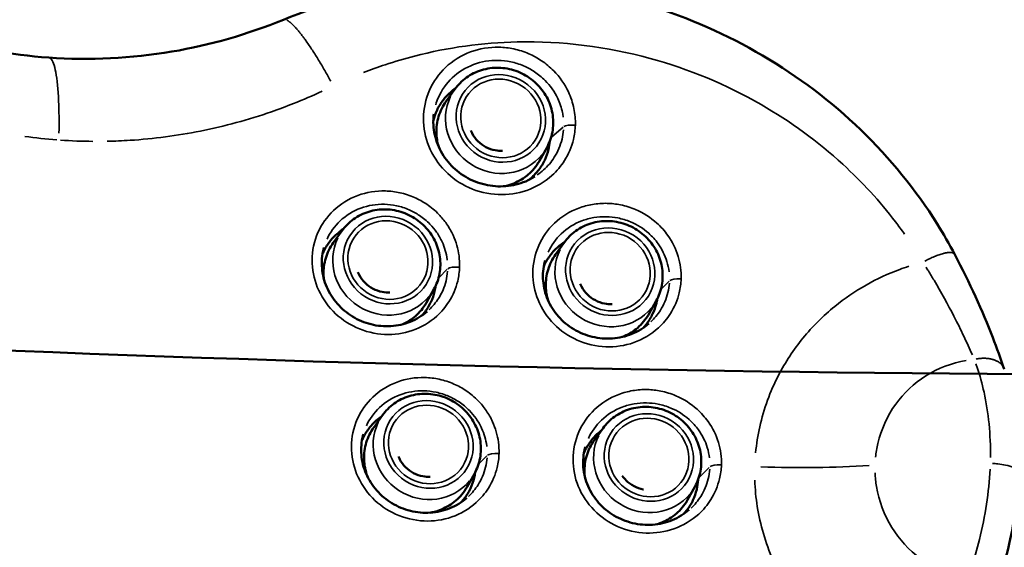
# Model space of a CAD drawing. Units: millimetres. Extents: x -397 to 8210, y 28 to 5677.
# Drawn here: x 1807 to 2073, y 187 to 330 of the extents above; entities that cross this region are included whole.
import ezdxf

# ---------------------------------------------------------------- set-up
doc = ezdxf.new("R2010")
doc.units = ezdxf.units.MM
doc.header["$MEASUREMENT"] = 0
doc.layers.add('Visible (ISO)', color=7, linetype='Continuous', lineweight=50)
doc.layers.add('Visible Narrow (ISO)', color=7, linetype='Continuous', lineweight=35)
doc.styles.get("Standard").update_dxf_attribs({"font": 'square721_bt_roman.ttf'})
doc.dimstyles.get("Standard").update_dxf_attribs({"dimtxt": 200, "dimasz": 100, "dimexe": 0.18, "dimexo": 0.0625, "dimgap": 40, "dimtad": 1, "dimdec": 0, "dimlfac": 0.1, "dimrnd": 5, "dimzin": 0, "dimdsep": 46, "dimtxsty": 'Standard', "dimcen": 0.09, "dimse1": 1, "dimse2": 1, "dimadec": 0, "dimazin": 0, "dimtfac": 1, "dimtdec": 0, "dimtofl": 0, "dimtmove": 0, "dimatfit": 3, "dimfxl": 1, "dimtolj": 1, "dimtzin": 0, "dimarcsym": 0})

# ---------------------------------------------------------------- blocks, each defined once
blk = doc.blocks.new('*D12')
at = {"color": 0, "lineweight": -2, "transparency": 16777216}
blk.add_line((-70.57, 1818.69), (-70.57, 128.37), dxfattribs=at)
at = {"color": 0, "transparency": 16777216}
for points in [[(-87.24, 1818.69), (-53.9, 1818.69), (-70.57, 1918.69)], [(-87.24, 128.37), (-53.9, 128.37), (-70.57, 28.37)]]:
    blk.add_solid(points, dxfattribs=at)
at = {"layer": 'Defpoints', "color": 0, "transparency": 16777216}
for p in [(2161.17, 1918.69), (-70.57, 28.37), (2161.17, 28.37)]:
    blk.add_point(p, dxfattribs=at)
at = {"color": 0, "transparency": 16777216, "insert": (-213.12, 973.53), "char_height": 200, "attachment_point": 5, "rotation": 90}
blk.add_mtext('\\A1;190', dxfattribs=at)

msp = doc.modelspace()

# ---------------------------------------------------------------- linework, layer by layer
at = {"layer": 'Visible (ISO)'}
for p, q in [((1924.87, 311.08), (1922.48, 307.77)), ((1949.66, 295.25), (1947.66, 291.69)), ((1894.39, 272.84), (1891.99, 269.53)), ((1954.42, 269.7), (1952.03, 266.38)), ((1919.18, 257.01), (1917.18, 253.44)), ((1979.21, 253.87), (1977.22, 250.3)), ((1905.33, 223.05), (1902.93, 219.73)), ((1964.86, 219.51), (1962.47, 216.2)), ((1930.12, 207.22), (1928.12, 203.65)), ((1989.65, 203.68), (1987.65, 200.12))]:
    msp.add_line(p, q, dxfattribs=at)
msp.add_ellipse((2123.09, 661.29), major_axis=(2030.65, 0), ratio=0.258819, start_param=4.67743, end_param=5.640097, dxfattribs=at)
for points, knots in [([(3710.96, 432.01), (3636.47, 407.78), (3553.56, 385.24), (3301.73, 327.93), (3116.88, 297.8), (2719.48, 254.03), (2506.94, 240.41), (2075.88, 231.13), (1857.44, 235.48), (1436.92, 261.72), (1234.9, 283.61), (867.97, 342.64), (703.06, 379.77), (550.61, 427.06), (536.47, 431.6), (522.62, 436.19)], [3.81377, 3.81377, 3.81377, 3.81377, 3.991121, 3.991121, 4.30998, 4.30998, 4.62941, 4.62941, 4.948999, 4.948999, 5.268542, 5.268542, 5.587778, 5.587778, 5.621173, 5.621173, 5.621173, 5.621173]), ([(3790.4, 359.89), (3697.03, 325.04), (3586.98, 293.07), (3301.73, 228.15), (3116.88, 198.02), (2719.48, 154.25), (2506.94, 140.63), (2075.88, 131.35), (1857.44, 135.7), (1436.92, 161.94), (1234.9, 183.83), (867.97, 242.86), (703.06, 279.99), (526.49, 334.76), (490.02, 347.16), (455.78, 359.94)], [3.747921, 3.747921, 3.747921, 3.747921, 3.991121, 3.991121, 4.30998, 4.30998, 4.62941, 4.62941, 4.948999, 4.948999, 5.268542, 5.268542, 5.587778, 5.587778, 5.676971, 5.676971, 5.676971, 5.676971]), ([(1878.52, 329.8), (1888.8, 334), (1899.69, 337.01), (1921.74, 340.41), (1933.05, 340.85), (1955.39, 339.17), (1966.56, 337.03), (1987.97, 330.36), (1998.35, 325.77), (2017.56, 314.48), (2026.52, 307.7), (2042.36, 292.43), (2049.35, 283.85), (2056.79, 271.96), (2058.37, 269.21), (2059.85, 266.42)], [0, 0, 0, 0, 3.359528, 3.359528, 6.711633, 6.711633, 10.078578, 10.078578, 13.45189, 13.45189, 16.821794, 16.821794, 20.176906, 20.176906, 21.154203, 21.154203, 21.154203, 21.154203]), ([(1753.54, 338.9), (1763.45, 333.11), (1774.07, 328.46), (1794.79, 322.21), (1804.96, 320.32), (1815.15, 319.58)], [0, 0, 0, 0, 3.465983, 3.465983, 6.581169, 6.581169, 6.581169, 6.581169]), ([(1815.15, 319.58), (1826.23, 318.78), (1837.47, 319.33), (1858.71, 322.94), (1868.86, 325.85), (1878.52, 329.8)], [0, 0, 0, 0, 3.389203, 3.389203, 6.575651, 6.575651, 6.575651, 6.575651]), ([(3759.61, 326.14), (3671.45, 295.39), (3570.52, 267.18), (3294.32, 205.08), (3106.54, 174.97), (2704.28, 131.67), (2489.9, 118.45), (2056.03, 110.17), (1836.61, 115.1), (1414.75, 142.6), (1212.4, 165.18), (845.04, 225.75), (680.13, 263.75), (523.22, 313.69), (504.64, 319.88), (486.6, 326.17)], [3.780002, 3.780002, 3.780002, 3.780002, 3.997089, 3.997089, 4.318213, 4.318213, 4.638775, 4.638775, 4.959185, 4.959185, 5.279647, 5.279647, 5.600431, 5.600431, 5.644863, 5.644863, 5.644863, 5.644863]), ([(1949.66, 295.25), (1950.39, 296.56), (1950.91, 297.99), (1951.45, 300.96), (1951.48, 302.49), (1951.05, 305.52), (1950.59, 307.01), (1949.21, 309.79), (1948.29, 311.08), (1946.1, 313.33), (1944.83, 314.3), (1942.04, 315.78), (1940.53, 316.31), (1937.44, 316.87), (1935.86, 316.91), (1932.78, 316.48), (1931.29, 316.03), (1928.55, 314.67), (1927.3, 313.77), (1925.74, 312.19), (1925.28, 311.65), (1924.87, 311.08)], [1.602619, 1.602619, 1.602619, 1.602619, 1.917716, 1.917716, 2.234252, 2.234252, 2.553601, 2.553601, 2.875802, 2.875802, 3.199856, 3.199856, 3.524298, 3.524298, 3.847581, 3.847581, 4.168391, 4.168391, 4.48618, 4.48618, 4.634342, 4.634342, 4.634342, 4.634342]), ([(1919.02, 302.54), (1919.25, 303.51), (1919.59, 304.46), (1920.45, 306.3), (1920.99, 307.18), (1922.21, 308.8), (1922.89, 309.53), (1924.05, 310.56), (1924.52, 310.93), (1925.01, 311.27)], [5.132123, 5.132123, 5.132123, 5.132123, 5.4287, 5.4287, 5.730016, 5.730016, 6.031332, 6.031332, 6.210593, 6.210593, 6.210593, 6.210593]), ([(1922.48, 307.77), (1921.58, 306.54), (1920.9, 305.15), (1920.01, 302.23), (1919.81, 300.69), (1919.9, 297.97), (1920.08, 296.78), (1920.41, 295.63)], [4.6343416, 4.6343416, 4.6343416, 4.6343416, 4.9503904, 4.9503904, 5.2670298, 5.2670298, 5.5114055, 5.5114055, 5.5114055, 5.5114055]), ([(1946.4, 287.42), (1944.85, 286.45), (1943.14, 285.73), (1939.53, 284.86), (1937.64, 284.71), (1933.91, 284.98), (1932.03, 285.42), (1928.55, 286.82), (1926.91, 287.78), (1924.02, 290.15), (1922.78, 291.54), (1920.78, 294.63), (1920.04, 296.3), (1919.11, 299.8), (1918.94, 301.62), (1919.08, 303.69), (1919.11, 303.98), (1919.14, 304.27)], [-9.626717, -9.626717, -9.626717, -9.626717, -9.048534, -9.048534, -8.472328, -8.472328, -7.897187, -7.897187, -7.324555, -7.324555, -6.754148, -6.754148, -6.182768, -6.182768, -5.605997, -5.605997, -5.512256, -5.512256, -5.512256, -5.512256]), ([(1929.13, 299.9), (1929.24, 299.64), (1929.36, 299.38), (1929.9, 298.35), (1930.44, 297.62), (1931.71, 296.36), (1932.44, 295.83), (1934.02, 295), (1934.87, 294.71), (1936.39, 294.43), (1937.07, 294.38), (1937.73, 294.41)], [5.620794, 5.620794, 5.620794, 5.620794, 5.723241, 5.723241, 6.038127, 6.038127, 6.349874, 6.349874, 6.661083, 6.661083, 6.899352, 6.899352, 6.899352, 6.899352]), ([(1950.45, 296.91), (1950.39, 296.21), (1950.27, 295.5), (1949.88, 293.82), (1949.54, 292.85), (1948.66, 290.99), (1948.13, 290.11), (1946.91, 288.49), (1946.22, 287.75), (1945.28, 286.91), (1945.06, 286.73), (1944.83, 286.55)], [0.087102, 0.087102, 0.087102, 0.087102, 0.301327, 0.301327, 0.602655, 0.602655, 0.903982, 0.903982, 1.20531, 1.20531, 1.29336, 1.29336, 1.29336, 1.29336]), ([(1938.19, 284.83), (1938.87, 284.97), (1939.54, 285.16), (1941.66, 285.92), (1943.03, 286.68), (1945.43, 288.6), (1946.46, 289.75), (1947.41, 291.25), (1947.54, 291.47), (1947.66, 291.69)], [7.0548859, 7.0548859, 7.0548859, 7.0548859, 7.1976807, 7.1976807, 7.5167559, 7.5167559, 7.8336573, 7.8336573, 7.8858047, 7.8858047, 7.8858047, 7.8858047]), ([(1919.18, 257.01), (1919.91, 258.32), (1920.43, 259.75), (1920.97, 262.72), (1921, 264.25), (1920.57, 267.27), (1920.1, 268.76), (1918.73, 271.54), (1917.81, 272.84), (1915.62, 275.09), (1914.34, 276.05), (1911.56, 277.54), (1910.05, 278.07), (1906.96, 278.63), (1905.37, 278.66), (1902.3, 278.24), (1900.81, 277.78), (1898.07, 276.42), (1896.82, 275.53), (1895.26, 273.95), (1894.8, 273.41), (1894.39, 272.84)], [5.38998, 5.38998, 5.38998, 5.38998, 5.705076, 5.705076, 6.021613, 6.021613, 6.340962, 6.340962, 6.663162, 6.663162, 6.987216, 6.987216, 7.311658, 7.311658, 7.634941, 7.634941, 7.955752, 7.955752, 8.273541, 8.273541, 8.421702, 8.421702, 8.421702, 8.421702]), ([(1979.21, 253.87), (1979.95, 255.18), (1980.46, 256.61), (1981.01, 259.57), (1981.03, 261.11), (1980.6, 264.13), (1980.14, 265.62), (1978.76, 268.4), (1977.85, 269.69), (1975.65, 271.95), (1974.38, 272.91), (1971.59, 274.4), (1970.08, 274.92), (1966.99, 275.48), (1965.41, 275.52), (1962.33, 275.1), (1960.84, 274.64), (1958.1, 273.28), (1956.85, 272.38), (1955.29, 270.81), (1954.83, 270.27), (1954.42, 269.7)], [4.354667, 4.354667, 4.354667, 4.354667, 4.669763, 4.669763, 4.9863, 4.9863, 5.305649, 5.305649, 5.627849, 5.627849, 5.951903, 5.951903, 6.276345, 6.276345, 6.599628, 6.599628, 6.920438, 6.920438, 7.238228, 7.238228, 7.386389, 7.386389, 7.386389, 7.386389]), ([(1889.1, 266.56), (1889.19, 266.76), (1889.27, 266.95), (1889.8, 268.07), (1890.33, 268.95), (1891.55, 270.56), (1892.23, 271.29), (1893.5, 272.41), (1894.08, 272.86), (1894.71, 273.27)], [5.3640684, 5.3640684, 5.3640684, 5.3640684, 5.4267947, 5.4267947, 5.7281247, 5.7281247, 6.0294546, 6.0294546, 6.2527815, 6.2527815, 6.2527815, 6.2527815]), ([(1891.99, 269.53), (1891.1, 268.29), (1890.42, 266.91), (1889.53, 263.99), (1889.33, 262.45), (1889.39, 260.59), (1889.41, 260.26), (1889.44, 259.94)], [2.1385167, 2.1385167, 2.1385167, 2.1385167, 2.4545655, 2.4545655, 2.7712048, 2.7712048, 2.8378547, 2.8378547, 2.8378547, 2.8378547]), ([(1948.82, 263.07), (1948.9, 263.27), (1948.99, 263.47), (1949.52, 264.6), (1950.06, 265.49), (1951.28, 267.11), (1951.97, 267.84), (1953.27, 269), (1953.91, 269.49), (1954.59, 269.93)], [5.3658712, 5.3658712, 5.3658712, 5.3658712, 5.4312268, 5.4312268, 5.7325245, 5.7325245, 6.0338222, 6.0338222, 6.2731177, 6.2731177, 6.2731177, 6.2731177]), ([(1917.37, 251.01), (1916.04, 249.86), (1914.48, 248.91), (1911.16, 247.58), (1909.38, 247.18), (1905.77, 246.95), (1903.96, 247.11), (1900.44, 247.99), (1898.76, 248.7), (1895.67, 250.58), (1894.28, 251.75), (1891.92, 254.45), (1890.94, 255.99), (1889.54, 259.24), (1889.11, 260.98), (1888.81, 264.47), (1888.96, 266.22), (1889.42, 268.04), (1889.46, 268.18), (1889.49, 268.32)], [-9.530419, -9.530419, -9.530419, -9.530419, -8.966766, -8.966766, -8.408675, -8.408675, -7.856839, -7.856839, -7.309226, -7.309226, -6.761619, -6.761619, -6.210801, -6.210801, -5.654784, -5.654784, -5.095702, -5.095702, -5.04993, -5.04993, -5.04993, -5.04993]), ([(1952.03, 266.38), (1951.14, 265.15), (1950.45, 263.77), (1949.56, 260.84), (1949.36, 259.31), (1949.45, 256.45), (1949.68, 255.13), (1950.08, 253.86)], [1.1032036, 1.1032036, 1.1032036, 1.1032036, 1.4192524, 1.4192524, 1.7358918, 1.7358918, 2.0072962, 2.0072962, 2.0072962, 2.0072962]), ([(2059.85, 266.42), (2063.88, 258.8), (2067.32, 251.12), (2071.24, 241.06), (2072.28, 238.18), (2073.22, 235.43)], [0, 0, 0, 0, 2.676659, 2.676659, 3.793042, 3.793042, 3.793042, 3.793042]), ([(1977.23, 247.74), (1975.88, 246.59), (1974.32, 245.63), (1970.98, 244.28), (1969.19, 243.86), (1965.56, 243.61), (1963.73, 243.76), (1960.18, 244.61), (1958.49, 245.3), (1955.38, 247.17), (1953.98, 248.33), (1951.62, 251.01), (1950.64, 252.55), (1949.24, 255.79), (1948.81, 257.53), (1948.52, 261.02), (1948.67, 262.78), (1949.14, 264.58), (1949.17, 264.69), (1949.2, 264.81)], [-9.538689, -9.538689, -9.538689, -9.538689, -8.976352, -8.976352, -8.417937, -8.417937, -7.864568, -7.864568, -7.314825, -7.314825, -6.7651, -6.7651, -6.212461, -6.212461, -5.654927, -5.654927, -5.095166, -5.095166, -5.057189, -5.057189, -5.057189, -5.057189]), ([(1898.65, 261.66), (1898.76, 261.39), (1898.88, 261.13), (1899.42, 260.1), (1899.96, 259.38), (1901.23, 258.12), (1901.96, 257.59), (1903.54, 256.76), (1904.39, 256.47), (1905.91, 256.18), (1906.58, 256.14), (1907.24, 256.17)], [3.124969, 3.124969, 3.124969, 3.124969, 3.227416, 3.227416, 3.542302, 3.542302, 3.854049, 3.854049, 4.165258, 4.165258, 4.403527, 4.403527, 4.403527, 4.403527]), ([(1958.68, 258.51), (1958.79, 258.25), (1958.91, 257.99), (1959.46, 256.96), (1959.99, 256.23), (1961.26, 254.98), (1961.99, 254.45), (1963.57, 253.62), (1964.42, 253.32), (1965.95, 253.04), (1966.62, 252.99), (1967.28, 253.03)], [2.089656, 2.089656, 2.089656, 2.089656, 2.192103, 2.192103, 2.506989, 2.506989, 2.818736, 2.818736, 3.129945, 3.129945, 3.368214, 3.368214, 3.368214, 3.368214]), ([(1919.65, 257.93), (1919.58, 257.44), (1919.49, 256.95), (1919.15, 255.47), (1918.81, 254.5), (1917.94, 252.65), (1917.4, 251.76), (1916.51, 250.58), (1916.22, 250.23), (1915.91, 249.89)], [0.1514503, 0.1514503, 0.1514503, 0.1514503, 0.3013386, 0.3013386, 0.6026772, 0.6026772, 0.9040158, 0.9040158, 1.0428542, 1.0428542, 1.0428542, 1.0428542]), ([(1910.75, 247.57), (1911.83, 248.05), (1912.83, 248.67), (1914.94, 250.36), (1915.98, 251.51), (1916.93, 253.01), (1917.06, 253.23), (1917.18, 253.44)], [4.7787211, 4.7787211, 4.7787211, 4.7787211, 5.0209309, 5.0209309, 5.3378323, 5.3378323, 5.3899798, 5.3899798, 5.3899798, 5.3899798]), ([(1979.48, 254.36), (1979.42, 253.99), (1979.34, 253.61), (1979.02, 252.24), (1978.68, 251.27), (1977.81, 249.41), (1977.27, 248.52), (1976.37, 247.33), (1976.07, 246.96), (1975.75, 246.61)], [0.1857082, 0.1857082, 0.1857082, 0.1857082, 0.3013123, 0.3013123, 0.6026245, 0.6026245, 0.9039368, 0.9039368, 1.0459081, 1.0459081, 1.0459081, 1.0459081]), ([(1970.15, 244.16), (1971.46, 244.68), (1972.69, 245.39), (1974.98, 247.21), (1976.01, 248.37), (1976.96, 249.87), (1977.09, 250.08), (1977.22, 250.3)], [3.6960474, 3.6960474, 3.6960474, 3.6960474, 3.9856178, 3.9856178, 4.3025193, 4.3025193, 4.3546667, 4.3546667, 4.3546667, 4.3546667]), ([(1930.12, 207.22), (1930.85, 208.53), (1931.37, 209.96), (1931.91, 212.92), (1931.94, 214.46), (1931.51, 217.48), (1931.04, 218.97), (1929.67, 221.75), (1928.75, 223.04), (1926.56, 225.3), (1925.28, 226.26), (1922.5, 227.75), (1920.99, 228.27), (1917.9, 228.83), (1916.31, 228.87), (1913.24, 228.45), (1911.75, 227.99), (1909.01, 226.63), (1907.76, 225.73), (1906.2, 224.16), (1905.74, 223.62), (1905.33, 223.05)], [1.602619, 1.602619, 1.602619, 1.602619, 1.917716, 1.917716, 2.234252, 2.234252, 2.553601, 2.553601, 2.875802, 2.875802, 3.199856, 3.199856, 3.524298, 3.524298, 3.847581, 3.847581, 4.168391, 4.168391, 4.48618, 4.48618, 4.634342, 4.634342, 4.634342, 4.634342]), ([(1989.65, 203.68), (1990.38, 204.99), (1990.9, 206.42), (1991.44, 209.39), (1991.47, 210.92), (1991.04, 213.95), (1990.57, 215.44), (1989.2, 218.22), (1988.28, 219.51), (1986.09, 221.76), (1984.82, 222.72), (1982.03, 224.21), (1980.52, 224.74), (1977.43, 225.3), (1975.85, 225.34), (1972.77, 224.91), (1971.28, 224.46), (1968.54, 223.1), (1967.29, 222.2), (1965.73, 220.62), (1965.27, 220.08), (1964.86, 219.51)], [1.602619, 1.602619, 1.602619, 1.602619, 1.917716, 1.917716, 2.234252, 2.234252, 2.553601, 2.553601, 2.875802, 2.875802, 3.199856, 3.199856, 3.524298, 3.524298, 3.847581, 3.847581, 4.168391, 4.168391, 4.48618, 4.48618, 4.634342, 4.634342, 4.634342, 4.634342]), ([(1899.74, 216.16), (1899.82, 216.36), (1899.91, 216.55), (1900.44, 217.67), (1900.97, 218.55), (1902.19, 220.17), (1902.87, 220.9), (1904.06, 221.95), (1904.55, 222.33), (1905.07, 222.69)], [5.3642357, 5.3642357, 5.3642357, 5.3642357, 5.4275181, 5.4275181, 5.7288427, 5.7288427, 6.0301672, 6.0301672, 6.2194485, 6.2194485, 6.2194485, 6.2194485]), ([(1902.93, 219.73), (1902.04, 218.5), (1901.36, 217.12), (1900.47, 214.19), (1900.27, 212.65), (1900.37, 209.57), (1900.67, 208.02), (1901.24, 206.47), (1901.27, 206.39), (1901.3, 206.31)], [4.6343416, 4.6343416, 4.6343416, 4.6343416, 4.9503904, 4.9503904, 5.2670298, 5.2670298, 5.5856825, 5.5856825, 5.6039196, 5.6039196, 5.6039196, 5.6039196]), ([(1959.68, 212.75), (1959.77, 212.96), (1959.86, 213.16), (1960.39, 214.29), (1960.93, 215.18), (1962.15, 216.8), (1962.84, 217.54), (1963.83, 218.42), (1964.11, 218.65), (1964.39, 218.87)], [5.3665553, 5.3665553, 5.3665553, 5.3665553, 5.4324267, 5.4324267, 5.7337159, 5.7337159, 6.0350051, 6.0350051, 6.1437856, 6.1437856, 6.1437856, 6.1437856]), ([(1928.04, 200.65), (1926.7, 199.5), (1925.14, 198.55), (1921.82, 197.22), (1920.04, 196.81), (1916.42, 196.58), (1914.61, 196.74), (1911.08, 197.61), (1909.4, 198.31), (1906.31, 200.19), (1904.91, 201.36), (1902.55, 204.05), (1901.58, 205.6), (1900.18, 208.84), (1899.74, 210.58), (1899.45, 214.08), (1899.59, 215.83), (1900.06, 217.64), (1900.09, 217.78), (1900.13, 217.91)], [-9.531492, -9.531492, -9.531492, -9.531492, -8.968148, -8.968148, -8.410083, -8.410083, -7.858045, -7.858045, -7.310098, -7.310098, -6.76213, -6.76213, -6.21097, -6.21097, -5.654636, -5.654636, -5.095373, -5.095373, -5.051087, -5.051087, -5.051087, -5.051087]), ([(1962.47, 216.2), (1961.57, 214.97), (1960.89, 213.58), (1960, 210.66), (1959.8, 209.12), (1959.86, 207.23), (1959.88, 206.88), (1959.92, 206.52)], [4.6343416, 4.6343416, 4.6343416, 4.6343416, 4.9503904, 4.9503904, 5.2670298, 5.2670298, 5.3398034, 5.3398034, 5.3398034, 5.3398034]), ([(1988.12, 197.48), (1986.78, 196.32), (1985.21, 195.36), (1981.87, 194), (1980.08, 193.58), (1976.44, 193.32), (1974.61, 193.47), (1971.06, 194.32), (1969.37, 195.01), (1966.25, 196.87), (1964.85, 198.03), (1962.48, 200.71), (1961.5, 202.25), (1960.11, 205.49), (1959.67, 207.23), (1959.39, 210.72), (1959.54, 212.47), (1960.01, 214.27), (1960.04, 214.38), (1960.07, 214.49)], [-9.540906, -9.540906, -9.540906, -9.540906, -8.978804, -8.978804, -8.420207, -8.420207, -7.866374, -7.866374, -7.316058, -7.316058, -6.76581, -6.76581, -6.212774, -6.212774, -5.654964, -5.654964, -5.095154, -5.095154, -5.05896, -5.05896, -5.05896, -5.05896]), ([(1909.59, 211.86), (1909.7, 211.6), (1909.82, 211.34), (1910.36, 210.31), (1910.9, 209.58), (1912.17, 208.33), (1912.9, 207.8), (1914.48, 206.97), (1915.33, 206.67), (1916.85, 206.39), (1917.52, 206.34), (1918.18, 206.38)], [5.620794, 5.620794, 5.620794, 5.620794, 5.723241, 5.723241, 6.038127, 6.038127, 6.349874, 6.349874, 6.661083, 6.661083, 6.899352, 6.899352, 6.899352, 6.899352]), ([(1930.32, 207.59), (1930.25, 207.09), (1930.16, 206.6), (1929.82, 205.12), (1929.48, 204.15), (1928.61, 202.29), (1928.07, 201.41), (1927.18, 200.23), (1926.88, 199.87), (1926.57, 199.53)], [0.1507294, 0.1507294, 0.1507294, 0.1507294, 0.3013344, 0.3013344, 0.6026688, 0.6026688, 0.9040032, 0.9040032, 1.0434753, 1.0434753, 1.0434753, 1.0434753]), ([(2077.06, 207.68), (2076.87, 201.32), (2075.99, 194.7), (2073.76, 184.66), (2072.77, 181.06), (2071.65, 177.56)], [0, 0, 0, 0, 1.966334, 1.966334, 3.085066, 3.085066, 3.085066, 3.085066]), ([(1970.04, 206.64), (1970.34, 206.21), (1970.69, 205.8), (1971.7, 204.79), (1972.43, 204.26), (1974.01, 203.43), (1974.86, 203.14), (1975.75, 202.97), (1975.77, 202.97), (1975.8, 202.97)], [5.8496411, 5.8496411, 5.8496411, 5.8496411, 6.0381274, 6.0381274, 6.349874, 6.349874, 6.6610833, 6.6610833, 6.6705053, 6.6705053, 6.6705053, 6.6705053]), ([(1990.53, 205.59), (1990.49, 204.73), (1990.36, 203.84), (1989.92, 201.98), (1989.58, 201), (1988.71, 199.14), (1988.17, 198.26), (1987.27, 197.06), (1986.96, 196.69), (1986.64, 196.34)], [0.033381, 0.033381, 0.033381, 0.033381, 0.301305, 0.301305, 0.60261, 0.60261, 0.903915, 0.903915, 1.046546, 1.046546, 1.046546, 1.046546]), ([(1918.07, 196.68), (1918.95, 196.83), (1919.82, 197.05), (1922.12, 197.88), (1923.48, 198.65), (1925.88, 200.56), (1926.92, 201.72), (1927.87, 203.22), (1928, 203.43), (1928.12, 203.65)], [7.014618, 7.014618, 7.014618, 7.014618, 7.1976807, 7.1976807, 7.5167559, 7.5167559, 7.8336573, 7.8336573, 7.8858047, 7.8858047, 7.8858047, 7.8858047]), ([(1979.45, 193.58), (1979.7, 193.65), (1979.94, 193.74), (1981.65, 194.35), (1983.02, 195.11), (1985.42, 197.03), (1986.45, 198.18), (1987.4, 199.68), (1987.53, 199.9), (1987.65, 200.12)], [7.1445604, 7.1445604, 7.1445604, 7.1445604, 7.1976807, 7.1976807, 7.5167559, 7.5167559, 7.8336573, 7.8336573, 7.8858047, 7.8858047, 7.8858047, 7.8858047])]:
    msp.add_open_spline(points, degree=3, knots=knots, dxfattribs=at)
at = {"layer": 'Visible Narrow (ISO)'}
for p, q in [((1951.01, 298.18), (1954.06, 300.75)), ((1920.56, 260.19), (1922.76, 262.4)), ((1980.61, 257.14), (1982.69, 259.22)), ((1931.37, 209.99), (1933.45, 212.06)), ((1990.85, 206.22), (1993.56, 208.93))]:
    msp.add_line(p, q, dxfattribs=at)
for centre, major_axis in [((1937.25, 303.15), (-10.31, 6.58)), ((1937.25, 303.15), (-9.25, 5.9)), ((1906.77, 264.9), (10.31, -6.58)), ((1906.77, 264.9), (9.25, -5.9)), ((1966.8, 261.76), (-10.31, 6.58)), ((1966.8, 261.76), (-9.25, 5.9)), ((1917.71, 215.11), (-10.31, 6.58)), ((1917.71, 215.11), (-9.25, 5.9)), ((1977.24, 211.58), (-10.31, 6.58)), ((1977.24, 211.58), (-9.25, 5.9))]:
    msp.add_ellipse(centre, major_axis=major_axis, ratio=0.953004, dxfattribs=at)
for centre, major_axis, ratio, start_param, end_param in [((1936.85, 302.52), (-12.41, 7.93), 0.953004, 0.107638, 3.033955), ((1934.65, 299.07), (-12.61, 8.05), 0.953004, 6.274132, 7.100005), ((1957.1, 300.58), (-3, 0.09), 0.263469, 4.696802, 5.928208), ((1934.65, 299.07), (12.61, -8.05), 0.953004, 5.515135, 6.294805), ((1904.17, 260.83), (-12.61, 8.05), 0.953004, 6.264526, 6.91749), ((1906.37, 264.27), (-12.41, 7.93), 0.953004, 0.107638, 3.033955), ((1966.4, 261.13), (-12.41, 7.93), 0.953004, 0.107638, 3.033955), ((1964.2, 257.68), (-12.61, 8.05), 0.953004, 6.275666, 7.129159), ((1925.79, 262.24), (-3, 0.09), 0.263469, 4.684339, 5.968889), ((1985.71, 259.05), (-3, 0.09), 0.263469, 4.713498, 5.970423), ((1904.17, 260.83), (12.61, -8.05), 0.953004, 5.737867, 6.306528), ((1964.2, 257.68), (12.61, -8.05), 0.953004, 5.687524, 6.303879), ((1917.31, 214.48), (-12.41, 7.93), 0.953004, 0.107638, 3.033955), ((1915.11, 211.03), (-12.61, 8.05), 0.953004, 6.279724, 7.206257), ((1974.64, 207.5), (-12.61, 8.05), 0.953004, 6.265084, 6.928092), ((1976.84, 210.95), (-12.41, 7.93), 0.953004, 0.107638, 3.033955), ((1936.47, 211.9), (-3, 0.09), 0.263469, 4.69029, 5.969202), ((1996.62, 208.8), (-3, 0.09), 0.263469, 4.719547, 5.970742), ((1915.11, 211.03), (12.61, -8.05), 0.953004, 5.463784, 6.292103), ((1974.64, 207.5), (12.61, -8.05), 0.953004, 5.606127, 6.299595)]:
    msp.add_ellipse(centre, major_axis=major_axis, ratio=ratio, start_param=start_param, end_param=end_param, dxfattribs=at)
for points, weights in [([(1891.31, 313.2), (1886.42, 322.16), (1881.97, 328.44), (1879.48, 329.67)], [0.977540380708, 0.848214633576, 0.816664321577, 0.88288944471]), ([(2051.77, 264.62), (2055.74, 266.72), (2058.86, 267.53), (2059.74, 266.58)], [0.973056394623, 0.818224255899, 0.786323000876, 0.877352629556]), ([(2065.62, 238.18), (2069.16, 238.84), (2072.06, 237.98), (2073.09, 235.76)], [0.974213562656, 0.825974438864, 0.794366320025, 0.879389206138])]:
    msp.add_rational_spline(points, weights, degree=3, dxfattribs=at)
for points, knots in [([(2046.29, 271.89), (2045.5, 273.01), (2044.68, 274.11), (2043.85, 275.21), (2039.59, 280.78), (2034.82, 285.98), (2022.9, 296.91), (2015.47, 302.33), (1998.14, 312.29), (1988.03, 316.49), (1965.88, 322.53), (1953.75, 324.05), (1932.3, 323.59), (1922.98, 322.32), (1911.28, 319.3), (1908.65, 318.52), (1906.05, 317.66), (1904.06, 316.99), (1902.09, 316.27), (1900.16, 315.51)], [40.420802, 40.420802, 40.420802, 40.420802, 40.841311, 40.841311, 40.841311, 42.989292, 42.989292, 45.76275, 45.76275, 49.042949, 49.042949, 52.705452, 52.705452, 55.56508, 55.56508, 56.406378, 56.406378, 56.406378, 57.051255, 57.051255, 57.051255, 57.051255]), ([(1957.38, 301.36), (1957.34, 300.06), (1957.16, 298.75), (1956.37, 295.44), (1955.55, 293.51), (1953.5, 290.27), (1952.36, 288.92), (1949.12, 285.99), (1946.76, 284.6), (1941.81, 282.87), (1939.15, 282.48), (1933.85, 282.7), (1931.11, 283.35), (1926.26, 285.55), (1924.03, 287.1), (1920.33, 290.88), (1918.81, 293.2), (1916.85, 298.03), (1916.35, 300.61), (1916.37, 305.75), (1916.93, 308.38), (1918.98, 313.05), (1920.49, 315.18), (1924.23, 318.72), (1926.57, 320.17), (1931.49, 321.99), (1934.14, 322.43), (1938.09, 322.35), (1939.44, 322.19), (1942.14, 321.61), (1943.49, 321.18), (1946, 320.09), (1947.15, 319.46), (1949.41, 317.95), (1950.52, 317.03), (1953.17, 314.34), (1954.52, 312.41), (1956.18, 308.87), (1956.68, 307.36), (1957.3, 304.34), (1957.42, 302.84), (1957.38, 301.36)], [-11.340855, -11.340855, -11.340855, -11.340855, -10.985045, -10.985045, -10.415749, -10.415749, -9.941442, -9.941442, -9.22603, -9.22603, -8.532836, -8.532836, -7.81694, -7.81694, -7.123226, -7.123226, -6.410035, -6.410035, -5.718961, -5.718961, -5.006568, -5.006568, -4.315614, -4.315614, -3.595593, -3.595593, -2.902147, -2.902147, -2.545056, -2.545056, -2.173578, -2.173578, -1.830546, -1.830546, -1.453124, -1.453124, -0.833861, -0.833861, -0.405815, -0.405815, 0, 0, 0, 0]), ([(1817.92, 299.19), (1817.98, 302.3), (1817.95, 305.23), (1817.7, 311), (1817.43, 313.63), (1816.69, 317.53), (1816.23, 318.78), (1815.6, 319.39), (1815.52, 319.45), (1815.43, 319.49)], [0.195744, 0.195744, 0.195744, 0.195744, 1.188048, 1.188048, 2.379722, 2.379722, 3.538637, 3.538637, 3.71914, 3.71914, 3.71914, 3.71914]), ([(1954.11, 303.49), (1954.05, 303.9), (1953.99, 304.3), (1953.63, 306.04), (1953.2, 307.33), (1951.77, 310.35), (1950.61, 312), (1948.33, 314.29), (1947.37, 315.08), (1945.43, 316.37), (1944.44, 316.9), (1942.29, 317.82), (1941.12, 318.19), (1938.81, 318.67), (1937.65, 318.81), (1934.26, 318.87), (1931.98, 318.48), (1927.77, 316.91), (1925.76, 315.66), (1922.55, 312.62), (1921.27, 310.8), (1920.11, 308.18), (1919.87, 307.5), (1919.67, 306.81)], [0.275613, 0.275613, 0.275613, 0.275613, 0.405815, 0.405815, 0.833861, 0.833861, 1.453124, 1.453124, 1.830546, 1.830546, 2.173578, 2.173578, 2.545056, 2.545056, 2.902147, 2.902147, 3.595593, 3.595593, 4.315614, 4.315614, 5.006568, 5.006568, 5.236643, 5.236643, 5.236643, 5.236643]), ([(1889.01, 310.48), (1886.47, 309.3), (1883.89, 308.2), (1881.28, 307.17), (1879.3, 306.39), (1877.31, 305.65), (1875.3, 304.95), (1869.05, 302.78), (1862.63, 301.03), (1849.86, 298.48), (1843.51, 297.64), (1835.05, 297.11), (1832.98, 297.02), (1830.91, 296.98)], [58.321871, 58.321871, 58.321871, 58.321871, 59.203477, 59.203477, 59.203477, 59.868929, 59.868929, 59.868929, 61.939945, 61.939945, 63.922336, 63.922336, 64.562491, 64.562491, 64.562491, 64.562491]), ([(1947.09, 287.87), (1947.69, 288.29), (1948.26, 288.74), (1949.91, 290.22), (1950.89, 291.38), (1952.66, 294.16), (1953.36, 295.82), (1953.98, 298.39), (1954.12, 299.24), (1954.19, 300.08)], [9.712424, 9.712424, 9.712424, 9.712424, 9.941442, 9.941442, 10.415749, 10.415749, 10.985045, 10.985045, 11.255148, 11.255148, 11.255148, 11.255148]), ([(1926.11, 263.02), (1926.07, 261.75), (1925.9, 260.48), (1925.13, 257.26), (1924.33, 255.38), (1922.34, 252.23), (1921.23, 250.92), (1918.08, 248.08), (1915.79, 246.73), (1910.98, 245.08), (1908.4, 244.71), (1903.26, 244.95), (1900.61, 245.59), (1895.89, 247.74), (1893.74, 249.26), (1890.14, 252.95), (1888.66, 255.21), (1886.76, 259.92), (1886.28, 262.44), (1886.3, 267.44), (1886.84, 270.01), (1888.84, 274.55), (1890.3, 276.62), (1893.94, 280.06), (1896.22, 281.46), (1901, 283.21), (1903.57, 283.63), (1907.41, 283.52), (1908.72, 283.36), (1911.35, 282.79), (1912.69, 282.35), (1915.11, 281.28), (1916.21, 280.67), (1918.42, 279.18), (1919.52, 278.25), (1921.29, 276.43), (1921.99, 275.57), (1923.29, 273.7), (1923.88, 272.66), (1925.18, 269.81), (1925.72, 267.94), (1926.09, 265.03), (1926.14, 264.02), (1926.11, 263.02)], [-10.916825, -10.916825, -10.916825, -10.916825, -10.573852, -10.573852, -10.025096, -10.025096, -9.567697, -9.567697, -8.879534, -8.879534, -8.213052, -8.213052, -7.524727, -7.524727, -6.857984, -6.857984, -6.171083, -6.171083, -5.50541, -5.50541, -4.818876, -4.818876, -4.15291, -4.15291, -3.459143, -3.459143, -2.791887, -2.791887, -2.448496, -2.448496, -2.086386, -2.086386, -1.761769, -1.761769, -1.389314, -1.389314, -1.100104, -1.100104, -0.787235, -0.787235, -0.270735, -0.270735, 0, 0, 0, 0]), ([(1922.78, 264.91), (1922.77, 264.97), (1922.77, 265.03), (1922.55, 266.71), (1922.09, 268.31), (1920.97, 270.73), (1920.47, 271.61), (1919.36, 273.2), (1918.76, 273.93), (1917.25, 275.48), (1916.3, 276.26), (1914.42, 277.53), (1913.48, 278.04), (1911.41, 278.95), (1910.27, 279.32), (1908.03, 279.8), (1906.91, 279.94), (1903.63, 280.02), (1901.44, 279.66), (1897.36, 278.16), (1895.42, 276.96), (1892.36, 274.07), (1891.15, 272.38), (1890.31, 270.55)], [0.252497, 0.252497, 0.252497, 0.252497, 0.270735, 0.270735, 0.787235, 0.787235, 1.100104, 1.100104, 1.389314, 1.389314, 1.761769, 1.761769, 2.086386, 2.086386, 2.448496, 2.448496, 2.791887, 2.791887, 3.459143, 3.459143, 4.15291, 4.15291, 4.797434, 4.797434, 4.797434, 4.797434]), ([(1985.94, 259.83), (1985.9, 258.57), (1985.73, 257.3), (1984.95, 254.08), (1984.16, 252.2), (1982.16, 249.04), (1981.05, 247.72), (1977.89, 244.85), (1975.58, 243.48), (1970.76, 241.78), (1968.16, 241.39), (1962.98, 241.58), (1960.31, 242.2), (1955.56, 244.32), (1953.39, 245.83), (1949.77, 249.5), (1948.29, 251.74), (1946.38, 256.43), (1945.89, 258.95), (1945.92, 263.95), (1946.46, 266.51), (1948.46, 271.06), (1949.93, 273.14), (1953.57, 276.6), (1955.86, 278.02), (1959.5, 279.38), (1960.75, 279.72), (1963.31, 280.15), (1964.64, 280.25), (1967.19, 280.18), (1968.41, 280.04), (1970.97, 279.52), (1972.34, 279.09), (1975.75, 277.63), (1977.69, 276.4), (1980.5, 273.88), (1981.5, 272.75), (1983.57, 269.82), (1984.52, 267.9), (1985.72, 263.94), (1986, 261.87), (1985.94, 259.83)], [-10.92934, -10.92934, -10.92934, -10.92934, -10.586915, -10.586915, -10.039034, -10.039034, -9.582417, -9.582417, -8.892502, -8.892502, -8.223753, -8.223753, -7.53299, -7.53299, -6.863663, -6.863663, -6.176733, -6.176733, -5.511241, -5.511241, -4.825515, -4.825515, -4.160407, -4.160407, -3.467113, -3.467113, -3.12713, -3.12713, -2.781072, -2.781072, -2.463851, -2.463851, -2.095275, -2.095275, -1.502076, -1.502076, -1.10958, -1.10958, -0.55076, -0.55076, 0, 0, 0, 0]), ([(1982.69, 261.73), (1982.58, 262.67), (1982.38, 263.6), (1981.59, 266.2), (1980.78, 267.83), (1979, 270.32), (1978.14, 271.28), (1975.74, 273.42), (1974.08, 274.46), (1971.16, 275.68), (1970, 276.04), (1967.8, 276.48), (1966.76, 276.59), (1964.58, 276.64), (1963.45, 276.55), (1961.26, 276.17), (1960.19, 275.89), (1957.09, 274.71), (1955.14, 273.5), (1952.08, 270.58), (1950.86, 268.88), (1950.03, 267.04)], [0.252859, 0.252859, 0.252859, 0.252859, 0.55076, 0.55076, 1.10958, 1.10958, 1.502076, 1.502076, 2.095275, 2.095275, 2.463851, 2.463851, 2.781072, 2.781072, 3.12713, 3.12713, 3.467113, 3.467113, 4.160407, 4.160407, 4.80433, 4.80433, 4.80433, 4.80433]), ([(1917.86, 251.45), (1918.84, 252.36), (1919.71, 253.41), (1921.37, 256.01), (1922.05, 257.61), (1922.66, 260.15), (1922.79, 261), (1922.85, 261.87)], [9.599739, 9.599739, 9.599739, 9.599739, 10.025096, 10.025096, 10.573852, 10.573852, 10.847505, 10.847505, 10.847505, 10.847505]), ([(2006.07, 212.87), (2006.3, 215.22), (2006.67, 217.57), (2007.19, 219.89), (2008.27, 224.73), (2009.99, 229.44), (2012.27, 233.83), (2014.09, 237.34), (2016.3, 240.71), (2018.85, 243.83), (2021.4, 246.96), (2024.3, 249.84), (2027.45, 252.4), (2030.07, 254.52), (2032.91, 256.46), (2035.92, 258.16), (2038.81, 259.8), (2041.85, 261.21), (2044.99, 262.37), (2045.79, 262.67), (2046.6, 262.95), (2047.41, 263.21)], [0.211051, 0.211051, 0.211051, 0.211051, 0.944233, 0.944233, 0.944233, 2.471912, 2.471912, 2.471912, 3.691029, 3.691029, 3.691029, 4.910156, 4.910156, 4.910156, 5.924759, 5.924759, 5.924759, 6.900334, 6.900334, 6.900334, 7.15002, 7.15002, 7.15002, 7.15002]), ([(2064.59, 239.3), (2063.85, 240.95), (2063.08, 242.63), (2062.27, 244.35), (2061.44, 246.11), (2060.56, 247.9), (2057.99, 252.91), (2056.19, 256.19), (2053.74, 260.29), (2053.24, 261.12), (2052.72, 261.95), (2052.51, 262.29), (2052.3, 262.63), (2052.08, 262.97)], [36.001528, 36.001528, 36.001528, 36.001528, 36.741103, 36.741103, 36.741103, 37.495531, 37.495531, 38.832779, 38.832779, 39.1735, 39.1735, 39.1735, 39.312922, 39.312922, 39.312922, 39.312922]), ([(1977.72, 248.19), (1978.72, 249.12), (1979.61, 250.19), (1981.28, 252.82), (1981.96, 254.42), (1982.57, 256.96), (1982.7, 257.82), (1982.77, 258.67)], [9.608221, 9.608221, 9.608221, 9.608221, 10.039034, 10.039034, 10.586915, 10.586915, 10.859807, 10.859807, 10.859807, 10.859807]), ([(2062.96, 237.79), (2059.06, 237.12), (2055.34, 235.7), (2052.04, 233.62), (2048.85, 231.61), (2046.09, 229.01), (2043.91, 226), (2041.59, 222.79), (2039.95, 219.17), (2039.06, 215.35), (2038.78, 214.13), (2038.58, 212.9), (2038.45, 211.66)], [-8.1034, -8.1034, -8.1034, -8.1034, -5.743623, -5.743623, -5.743623, -3.457349, -3.457349, -3.457349, -1.031793, -1.031793, -1.031793, -0.261229, -0.261229, -0.261229, -0.261229]), ([(2069.48, 211.57), (2069.56, 217.76), (2068.96, 223.74), (2067.24, 231.54), (2066.61, 233.77), (2065.9, 235.9), (2065.79, 236.22), (2065.68, 236.54), (2065.57, 236.86)], [33.09536, 33.09536, 33.09536, 33.09536, 34.826303, 34.826303, 35.562457, 35.562457, 35.562457, 35.674288, 35.674288, 35.674288, 35.674288]), ([(1936.77, 212.68), (1936.73, 211.41), (1936.56, 210.14), (1935.79, 206.92), (1934.99, 205.04), (1932.99, 201.89), (1931.88, 200.57), (1928.73, 197.73), (1926.44, 196.38), (1921.63, 194.71), (1919.04, 194.34), (1913.89, 194.57), (1911.24, 195.21), (1906.52, 197.36), (1904.36, 198.87), (1900.76, 202.56), (1899.28, 204.82), (1897.38, 209.52), (1896.89, 212.04), (1896.91, 217.04), (1897.46, 219.6), (1899.46, 224.14), (1900.92, 226.22), (1904.56, 229.66), (1906.84, 231.07), (1911.62, 232.83), (1914.2, 233.25), (1918.04, 233.15), (1919.35, 233), (1921.99, 232.42), (1923.32, 231.99), (1925.75, 230.92), (1926.85, 230.31), (1929.06, 228.82), (1930.17, 227.9), (1931.93, 226.08), (1932.64, 225.22), (1933.94, 223.36), (1934.53, 222.32), (1935.83, 219.48), (1936.37, 217.61), (1936.75, 214.69), (1936.8, 213.68), (1936.77, 212.68)], [-10.918709, -10.918709, -10.918709, -10.918709, -10.575834, -10.575834, -10.027234, -10.027234, -9.569975, -9.569975, -8.881526, -8.881526, -8.21467, -8.21467, -7.525962, -7.525962, -6.858813, -6.858813, -6.171918, -6.171918, -5.506285, -5.506285, -4.819886, -4.819886, -4.154063, -4.154063, -3.460385, -3.460385, -2.792896, -2.792896, -2.449341, -2.449341, -2.087222, -2.087222, -1.762137, -1.762137, -1.390047, -1.390047, -1.100045, -1.100045, -0.788048, -0.788048, -0.27195, -0.27195, 0, 0, 0, 0]), ([(1933.46, 214.57), (1933.45, 214.63), (1933.44, 214.69), (1933.22, 216.38), (1932.76, 217.97), (1931.64, 220.39), (1931.14, 221.27), (1930.03, 222.85), (1929.43, 223.58), (1927.91, 225.13), (1926.97, 225.91), (1925.08, 227.17), (1924.14, 227.69), (1922.07, 228.59), (1920.92, 228.95), (1918.68, 229.43), (1917.56, 229.57), (1914.28, 229.64), (1912.08, 229.27), (1908, 227.77), (1906.06, 226.56), (1903, 223.67), (1901.78, 221.97), (1900.95, 220.14)], [0.252554, 0.252554, 0.252554, 0.252554, 0.27195, 0.27195, 0.788048, 0.788048, 1.100045, 1.100045, 1.390047, 1.390047, 1.762137, 1.762137, 2.087222, 2.087222, 2.449341, 2.449341, 2.792896, 2.792896, 3.460385, 3.460385, 4.154063, 4.154063, 4.798532, 4.798532, 4.798532, 4.798532]), ([(1996.83, 209.58), (1996.79, 208.32), (1996.62, 207.05), (1995.84, 203.83), (1995.05, 201.94), (1993.05, 198.78), (1991.94, 197.46), (1988.78, 194.59), (1986.47, 193.22), (1981.64, 191.51), (1979.04, 191.11), (1973.85, 191.29), (1971.18, 191.91), (1966.42, 194.02), (1964.24, 195.53), (1960.63, 199.19), (1959.14, 201.43), (1957.23, 206.12), (1956.74, 208.64), (1956.77, 213.63), (1957.31, 216.19), (1959.31, 220.74), (1960.78, 222.82), (1964.43, 226.29), (1966.71, 227.72), (1970.35, 229.09), (1971.6, 229.42), (1974.17, 229.86), (1975.5, 229.96), (1978.05, 229.9), (1979.27, 229.76), (1981.84, 229.24), (1983.2, 228.82), (1986.62, 227.37), (1988.55, 226.15), (1991.37, 223.63), (1992.38, 222.49), (1994.46, 219.57), (1995.41, 217.64), (1996.61, 213.69), (1996.89, 211.61), (1996.83, 209.58)], [-10.932458, -10.932458, -10.932458, -10.932458, -10.590184, -10.590184, -10.042546, -10.042546, -9.586143, -9.586143, -8.895786, -8.895786, -8.226461, -8.226461, -7.535047, -7.535047, -6.865029, -6.865029, -6.178107, -6.178107, -5.512679, -5.512679, -4.827199, -4.827199, -4.162349, -4.162349, -3.469196, -3.469196, -3.12899, -3.12899, -2.782935, -2.782935, -2.465147, -2.465147, -2.097111, -2.097111, -1.504112, -1.504112, -1.10941, -1.10941, -0.550798, -0.550798, 0, 0, 0, 0]), ([(1993.6, 211.47), (1993.49, 212.41), (1993.29, 213.34), (1992.5, 215.94), (1991.69, 217.58), (1989.9, 220.06), (1989.04, 221.02), (1986.62, 223.16), (1984.97, 224.19), (1982.05, 225.41), (1980.88, 225.77), (1978.68, 226.19), (1977.64, 226.31), (1975.46, 226.35), (1974.32, 226.26), (1972.14, 225.88), (1971.07, 225.59), (1967.96, 224.41), (1966.01, 223.19), (1962.95, 220.27), (1961.73, 218.56), (1960.89, 216.73)], [0.252948, 0.252948, 0.252948, 0.252948, 0.550798, 0.550798, 1.10941, 1.10941, 1.504112, 1.504112, 2.097111, 2.097111, 2.465147, 2.465147, 2.782935, 2.782935, 3.12899, 3.12899, 3.469196, 3.469196, 4.162349, 4.162349, 4.806012, 4.806012, 4.806012, 4.806012]), ([(1928.53, 201.09), (1929.51, 202.01), (1930.39, 203.06), (1932.04, 205.67), (1932.72, 207.27), (1933.33, 209.8), (1933.47, 210.66), (1933.53, 211.52)], [9.600853, 9.600853, 9.600853, 9.600853, 10.027234, 10.027234, 10.575834, 10.575834, 10.849349, 10.849349, 10.849349, 10.849349]), ([(1988.62, 197.92), (1989.63, 198.86), (1990.52, 199.93), (1992.19, 202.57), (1992.87, 204.17), (1993.48, 206.7), (1993.61, 207.56), (1993.68, 208.42)], [9.610483, 9.610483, 9.610483, 9.610483, 10.042546, 10.042546, 10.590184, 10.590184, 10.86288, 10.86288, 10.86288, 10.86288]), ([(2007.49, 209.09), (2012.46, 208.89), (2017.44, 208.82), (2027.27, 208.94), (2032.1, 209.13), (2036.77, 209.45)], [-3.153216, -3.153216, -3.153216, -3.153216, -1.659587, -1.659587, -0.165959, -0.165959, -0.165959, -0.165959]), ([(2061.14, 179.3), (2057.3, 180.27), (2053.68, 182), (2050.51, 184.35), (2047.45, 186.63), (2044.87, 189.46), (2042.87, 192.67), (2040.76, 196.07), (2039.35, 199.83), (2038.7, 203.73), (2038.5, 204.96), (2038.37, 206.21), (2038.32, 207.45)], [-8.1034, -8.1034, -8.1034, -8.1034, -5.743623, -5.743623, -5.743623, -3.457349, -3.457349, -3.457349, -1.031793, -1.031793, -1.031793, -0.261229, -0.261229, -0.261229, -0.261229]), ([(2069.39, 208.47), (2069.08, 202.21), (2068.09, 195.79), (2065.85, 186.81), (2065.08, 184.16), (2064.22, 181.54), (2064.09, 181.15), (2063.95, 180.75), (2063.82, 180.36)], [33.09536, 33.09536, 33.09536, 33.09536, 34.826303, 34.826303, 35.562457, 35.562457, 35.562457, 35.674288, 35.674288, 35.674288, 35.674288]), ([(2070.06, 209.99), (2070.55, 209.96), (2071.03, 209.92), (2072.22, 209.79), (2072.9, 209.68), (2074.39, 209.37), (2075.13, 209.16), (2076.29, 208.66), (2076.7, 208.39), (2076.98, 208.02), (2077.02, 207.93), (2077.04, 207.84)], [-1.31956, -1.31956, -1.31956, -1.31956, -1.172107, -1.172107, -0.944995, -0.944995, -0.634271, -0.634271, -0.31655, -0.31655, -0.214343, -0.214343, -0.214343, -0.214343]), ([(2005.84, 205.43), (2005.92, 203.07), (2006.15, 200.69), (2006.52, 198.33), (2007.3, 193.41), (2008.72, 188.55), (2010.73, 183.96), (2012.32, 180.3), (2014.32, 176.75), (2016.67, 173.4), (2019.02, 170.06), (2021.73, 166.93), (2024.71, 164.1), (2027.19, 161.75), (2029.91, 159.57), (2032.8, 157.62), (2035.58, 155.75), (2038.53, 154.09), (2041.59, 152.67), (2042.37, 152.31), (2043.16, 151.96), (2043.96, 151.63)], [0.211051, 0.211051, 0.211051, 0.211051, 0.944233, 0.944233, 0.944233, 2.471912, 2.471912, 2.471912, 3.691029, 3.691029, 3.691029, 4.910156, 4.910156, 4.910156, 5.924759, 5.924759, 5.924759, 6.900334, 6.900334, 6.900334, 7.15002, 7.15002, 7.15002, 7.15002])]:
    msp.add_open_spline(points, degree=3, knots=knots, dxfattribs=at)
for points in [[(1808.7, 298.28), (1811.59, 297.88), (1814.49, 297.57), (1817.39, 297.35)], [(1827.06, 296.95), (1824.16, 296.97), (1821.26, 297.08), (1818.35, 297.28)]]:
    msp.add_open_spline(points, degree=3, dxfattribs=at)

# ---------------------------------------------------------------- dimensions: what is measured, and where the dimension line sits
dim = msp.add_linear_dim(base=(-70.57, 28.37), p1=(2161.17, 1918.69), p2=(2161.17, 28.37), angle=90, dimstyle='Standard')
dim.commit()
dim.dimension.update_dxf_attribs({"geometry": '*D12', "text_midpoint": (-213.12, 973.53)})

doc.saveas('drawing.dxf')
